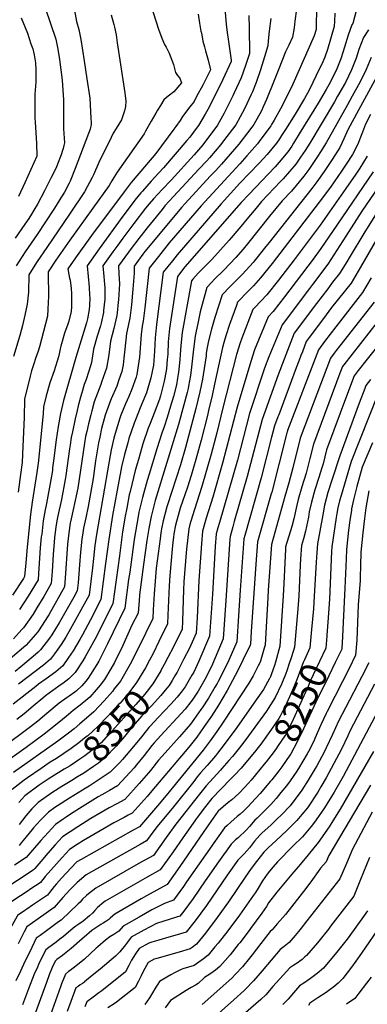
# Model space of a CAD drawing. Units: inches. Extents: x 2599202 to 2604447, y 1523355 to 1528984.
# Drawn here: x 2602529 to 2602906, y 1525247 to 1526313 of the extents above; entities that cross this region are included whole.
import ezdxf
from ezdxf.enums import TextEntityAlignment as Align

# ---------------------------------------------------------------- set-up
doc = ezdxf.new("R2010")
doc.units = ezdxf.units.IN
doc.header["$MEASUREMENT"] = 0
doc.layers.add('tile_2643_17_contour_10ft', color=220, linetype='Continuous')
doc.styles.add('Arial', font='arial.ttf')

msp = doc.modelspace()

# ---------------------------------------------------------------- linework, layer by layer
at = {"layer": 'tile_2643_17_contour_10ft'}
for points, elevation in [([(2602661.9, 1526358.3), (2602679.5, 1526302.7), (2602683.2, 1526293), (2602686.2, 1526286.4), (2602687.7, 1526283.2), (2602691, 1526277), (2602696, 1526264.6), (2602696.8, 1526260.3), (2602697.9, 1526255.8), (2602700.2, 1526252.8), (2602702.8, 1526249.8), (2602704.5, 1526244.8), (2602696.1, 1526235.1), (2602691.4, 1526231.2), (2602688.3, 1526228.9), (2602685.5, 1526226.3), (2602681.7, 1526220.3), (2602678.4, 1526215.1), (2602676.5, 1526211.7), (2602671.5, 1526203), (2602665.6, 1526192.2), (2602664, 1526189.5), (2602634.9, 1526147.9), (2602631.2, 1526142.2), (2602628.9, 1526138.4), (2602626.1, 1526133.5), (2602608.5, 1526108.8), (2602583.4, 1526074.2), (2602568.4, 1526052.7), (2602560.7, 1526040.9), (2602560.1, 1526040), (2602560.1, 1526038.9), (2602560.2, 1526013.1), (2602560, 1526006.8), (2602559.7, 1525999.4), (2602559.3, 1525991.8), (2602550.4, 1525958.9), (2602549.1, 1525954), (2602546.3, 1525946.1), (2602544.3, 1525940.2), (2602541.8, 1525932.8), (2602540.3, 1525927.1), (2602534.1, 1525902.1), (2602533.9, 1525882.4), (2602532.1, 1525842.3), (2602531.6, 1525833.6), (2602530.1, 1525820.5), (2602527.5, 1525801.2)], 8480), ([(2602898.8, 1526342.2), (2602890.2, 1526309.1), (2602889.2, 1526307.7), (2602885.1, 1526296.2), (2602881.3, 1526283.5), (2602877.4, 1526270.8), (2602875.9, 1526267), (2602872.2, 1526258.1), (2602864.2, 1526242.6), (2602861.2, 1526237.3), (2602852.6, 1526222.7), (2602832.2, 1526189.3), (2602826.1, 1526179.5), (2602824, 1526176.2), (2602819.7, 1526170.1), (2602810.3, 1526158.6), (2602806.2, 1526153.8), (2602777.4, 1526123.9), (2602769.3, 1526115.1), (2602708.1, 1526045.3), (2602700, 1526034.8), (2602691.5, 1525978.6), (2602690.2, 1525964.2), (2602689.5, 1525950.8), (2602689.1, 1525944.9), (2602688.2, 1525935.4), (2602687.8, 1525932.9), (2602685.7, 1525921.4), (2602681.6, 1525905.6), (2602680.6, 1525901.9), (2602675, 1525887), (2602670.7, 1525875.8), (2602668.5, 1525870.5), (2602662.6, 1525853.8), (2602661.5, 1525849.6), (2602657.8, 1525836.6), (2602654.4, 1525824.8), (2602648.7, 1525801.9), (2602647.9, 1525798.4), (2602645.1, 1525784.1), (2602643.5, 1525775.4), (2602640.7, 1525758.3), (2602637.2, 1525732.2), (2602630, 1525680.3), (2602610.7, 1525641.8), (2602609.2, 1525639), (2602600.1, 1525622.8), (2602597.4, 1525618.5), (2602589.1, 1525606), (2602586, 1525602.7), (2602582.2, 1525599), (2602575.7, 1525593.9), (2602574.1, 1525592.8), (2602564.9, 1525586.4), (2602557, 1525580.7), (2602554.1, 1525578.3), (2602543.5, 1525569.5), (2602533.8, 1525561.3), (2602526, 1525554.9)], 8400), ([(2602556.7, 1526326.1), (2602562.6, 1526309.1), (2602568.1, 1526292), (2602570.4, 1526281.1), (2602572.2, 1526270), (2602573.8, 1526258.9), (2602575.1, 1526247.6), (2602575.9, 1526236.9), (2602576.5, 1526226.3), (2602576.7, 1526215.8), (2602576.6, 1526205.4), (2602576.7, 1526195), (2602577.2, 1526184.6), (2602577.5, 1526179.7), (2602576.9, 1526176.8), (2602576.2, 1526173.4), (2602575.6, 1526171.3), (2602573.9, 1526166.6), (2602570.1, 1526156.5), (2602568.5, 1526152.5), (2602563.3, 1526142.1), (2602556, 1526127.7), (2602548.4, 1526113.3), (2602544.5, 1526106.7), (2602542, 1526102.6), (2602538.8, 1526097.8), (2602534.7, 1526091.7), (2602524, 1526076.6)], 8510), ([(2602829.3, 1526324.4), (2602827.5, 1526311.5), (2602826.5, 1526304.2), (2602825, 1526294.2), (2602820.9, 1526285.4), (2602817.2, 1526278.3), (2602810, 1526259.9), (2602805.1, 1526247.1), (2602796.8, 1526226.6), (2602793.2, 1526218.6), (2602791.1, 1526214.5), (2602782.9, 1526199.7), (2602780.7, 1526196.7), (2602766.8, 1526178.2), (2602748, 1526156.7), (2602741.6, 1526149.6), (2602735.7, 1526143.5), (2602708.4, 1526113.9), (2602704.5, 1526109.6), (2602683.1, 1526084), (2602664.8, 1526062), (2602662.7, 1526059.2), (2602653, 1526046), (2602653.3, 1526038.6), (2602651.9, 1526021.2), (2602650.2, 1526004.1), (2602648.5, 1525989.6), (2602647.8, 1525986.5), (2602644.9, 1525973.1), (2602643, 1525956.2), (2602642.1, 1525946.5), (2602641.1, 1525939.3), (2602639.9, 1525932.1), (2602636.7, 1525923), (2602634.3, 1525916.2), (2602628.4, 1525902.5), (2602627.6, 1525900.6), (2602621.8, 1525884.7), (2602620.6, 1525880.9), (2602617.9, 1525870.2), (2602615.8, 1525860.8), (2602614.5, 1525854.7), (2602611.4, 1525835.2), (2602608.6, 1525816.1), (2602604, 1525789.6), (2602603.2, 1525785.6), (2602600.7, 1525773.5), (2602598.3, 1525762.2), (2602597.4, 1525757.1), (2602596.3, 1525750.3), (2602595, 1525736.2), (2602594, 1525722.6), (2602592.5, 1525703), (2602591.5, 1525694.5), (2602587.6, 1525687.4), (2602571.8, 1525659.9), (2602563.9, 1525646.8), (2602561.5, 1525643.3), (2602551.5, 1525630.4), (2602549.2, 1525627.8), (2602543.8, 1525623.2), (2602530.3, 1525612.1), (2602524, 1525607.2)], 8430), ([(2602587.3, 1526328.8), (2602590.7, 1526311.2), (2602593.1, 1526302.5), (2602595.2, 1526291.6), (2602599, 1526268.6), (2602602, 1526249), (2602605, 1526228), (2602606.2, 1526206.1), (2602606.4, 1526201.7), (2602606.4, 1526199.5), (2602605.4, 1526194.6), (2602603.6, 1526189.7), (2602589.1, 1526152), (2602583.6, 1526138.3), (2602582.2, 1526135.2), (2602577.5, 1526126.4), (2602573.8, 1526120), (2602568.7, 1526111.8), (2602566.2, 1526108), (2602547.9, 1526080.3), (2602535, 1526061.5), (2602525.4, 1526046.3)], 8500), ([(2602850.9, 1526324), (2602850.4, 1526306.9), (2602850.4, 1526302.3), (2602848.3, 1526295.6), (2602825.4, 1526243.2), (2602821, 1526234.2), (2602812, 1526216.5), (2602805, 1526204.4), (2602802, 1526199.4), (2602801.2, 1526198.2), (2602788.6, 1526181), (2602786.8, 1526178.6), (2602775.4, 1526165.7), (2602767.7, 1526157.1), (2602725.9, 1526111.6), (2602691.3, 1526071.2), (2602679.4, 1526056.6), (2602669.3, 1526044.1), (2602664.8, 1526001), (2602663, 1525986.5), (2602661.9, 1525981.2), (2602660.9, 1525972.1), (2602658.8, 1525947.7), (2602658.3, 1525942.9), (2602656.1, 1525928.6), (2602655.3, 1525926), (2602650.5, 1525912.7), (2602647.3, 1525904.8), (2602643.9, 1525897), (2602638.8, 1525884.6), (2602637.5, 1525881.3), (2602632.4, 1525864.9), (2602631, 1525859.7), (2602628.3, 1525847.3), (2602626, 1525834.8), (2602612.4, 1525755.4), (2602610.4, 1525743.5), (2602608.9, 1525729.5), (2602608, 1525719.4), (2602604.3, 1525689.8), (2602602.5, 1525686.3), (2602584.2, 1525653.1), (2602578.9, 1525644.4), (2602574.1, 1525636.4), (2602566.8, 1525626.1), (2602562.5, 1525620.5), (2602554.8, 1525614), (2602527.8, 1525593.2)], 8420), ([(2602751.8, 1526321.4), (2602753, 1526307.8), (2602754.4, 1526296.7), (2602754.7, 1526294.6), (2602758.4, 1526269.3), (2602758.4, 1526268.3), (2602758.3, 1526267.7), (2602749.3, 1526248.2), (2602740, 1526229.1), (2602733, 1526215.8), (2602730.3, 1526210.9), (2602722.9, 1526198.3), (2602719.4, 1526193.7), (2602713.5, 1526186), (2602710.4, 1526182.3), (2602685, 1526152.6), (2602680, 1526147.1), (2602671.6, 1526138), (2602662.2, 1526127.4), (2602660.5, 1526125.5), (2602654, 1526117.5), (2602645.5, 1526106.3), (2602640.9, 1526100.1), (2602615.2, 1526065), (2602602.3, 1526046.6), (2602603.3, 1526035), (2602604.4, 1526023.3), (2602604.9, 1526014.7), (2602605, 1526011.7), (2602604.7, 1526003.5), (2602604.3, 1525999.1), (2602602.4, 1525989.1), (2602601.5, 1525984.9), (2602598.6, 1525975.3), (2602589.8, 1525947.1), (2602576.6, 1525900.6), (2602573.3, 1525886.4), (2602570.8, 1525872.3), (2602568.6, 1525858.1), (2602565.8, 1525835.2), (2602564.8, 1525827.5), (2602564.5, 1525824.7), (2602562.7, 1525814.5), (2602558.1, 1525789.1), (2602556.8, 1525782.3), (2602554.6, 1525770.4), (2602552.9, 1525755.9), (2602552.5, 1525752.8), (2602551.4, 1525741), (2602549.4, 1525713.2), (2602548.9, 1525706.2), (2602538.3, 1525688.7), (2602528.8, 1525674.2)], 8460), ([(2602801.5, 1526314.3), (2602799.7, 1526300.8), (2602798.3, 1526290.1), (2602798.2, 1526284.6), (2602794.5, 1526272.8), (2602790, 1526258.8), (2602785.4, 1526245), (2602781.5, 1526235.1), (2602780.2, 1526232.1), (2602772.8, 1526216.7), (2602763.3, 1526199.2), (2602750.2, 1526181.7), (2602747.3, 1526177.8), (2602734.7, 1526163.3), (2602731.9, 1526160.2), (2602723.3, 1526151.1), (2602696, 1526121.5), (2602686.6, 1526111.3), (2602683.6, 1526107.6), (2602667.1, 1526087.6), (2602658.3, 1526076.2), (2602650.1, 1526065.3), (2602647, 1526061.2), (2602636.2, 1526046.3), (2602636.7, 1526037.7), (2602637.4, 1526027.1), (2602636.2, 1526009.8), (2602636, 1526007.2), (2602634.7, 1525995.6), (2602634.3, 1525992.7), (2602631.1, 1525978.6), (2602627.4, 1525964.9), (2602625.6, 1525950.1), (2602623.3, 1525935.7), (2602617.9, 1525920.5), (2602616.9, 1525917.9), (2602611.6, 1525904), (2602609.9, 1525899.3), (2602607.2, 1525889.5), (2602606.1, 1525885.1), (2602603.7, 1525875.3), (2602601.8, 1525867), (2602600.5, 1525861.5), (2602599.3, 1525854.5), (2602597.8, 1525844.7), (2602595.1, 1525825), (2602592, 1525805.6), (2602590.4, 1525797.5), (2602589.3, 1525792.3), (2602586.6, 1525780.8), (2602584.7, 1525772.3), (2602583.8, 1525767.8), (2602582.2, 1525757.1), (2602581, 1525745), (2602578.4, 1525708.2), (2602577.7, 1525698.7), (2602560.5, 1525668.4), (2602559.2, 1525666.2), (2602550, 1525652.1), (2602548.7, 1525650), (2602535.9, 1525635.4), (2602535.7, 1525635.2), (2602518.7, 1525620.8)], 8440), ([(2602722.6, 1526318.9), (2602724.1, 1526309.5), (2602725.4, 1526300.7), (2602725.8, 1526299.7), (2602726.1, 1526298.8), (2602727.8, 1526289.8), (2602729.3, 1526283.6), (2602730.4, 1526279.5), (2602733.3, 1526269.2), (2602736, 1526258.9), (2602727.5, 1526242.2), (2602720.9, 1526229.9), (2602718.1, 1526224.6), (2602713.5, 1526218.8), (2602705.7, 1526208.3), (2602703, 1526203.9), (2602698.4, 1526197.4), (2602696.3, 1526194.5), (2602676.6, 1526168.3), (2602666.7, 1526156.2), (2602658.3, 1526146.5), (2602650.1, 1526136.7), (2602642.2, 1526126.6), (2602606.8, 1526079.4), (2602589.5, 1526055.3), (2602581.2, 1526043.3), (2602582.3, 1526037.1), (2602583.2, 1526033.2), (2602583.6, 1526030.9), (2602584.6, 1526024.7), (2602585, 1526022.2), (2602585.2, 1526015.9), (2602585.4, 1526002.3), (2602585, 1525997), (2602582.3, 1525986.5), (2602581.2, 1525983.1), (2602577.8, 1525973.4), (2602573.7, 1525959.5), (2602573, 1525956.7), (2602571.8, 1525951.1), (2602571, 1525947.9), (2602566.3, 1525932.7), (2602561.7, 1525919.7), (2602557.7, 1525905.7), (2602555, 1525893.6), (2602554.4, 1525886.1), (2602549.5, 1525835.8), (2602549.4, 1525835.1), (2602547.7, 1525822.7), (2602542.5, 1525790.4), (2602540.7, 1525777.2), (2602537, 1525741.6), (2602535.6, 1525724.8), (2602534.4, 1525710), (2602533.2, 1525707.9), (2602521.4, 1525689.7)], 8470), ([(2602870.7, 1526320.1), (2602870.3, 1526311.6), (2602870.1, 1526305.7), (2602862.7, 1526280.7), (2602860, 1526272.6), (2602857.7, 1526267.3), (2602850.6, 1526252.5), (2602846.9, 1526244.9), (2602843, 1526236.9), (2602837.7, 1526227.7), (2602827.7, 1526210.9), (2602817.4, 1526194.2), (2602813.1, 1526187.5), (2602810.7, 1526183.9), (2602807.4, 1526179.4), (2602797.4, 1526167.2), (2602788.7, 1526157.7), (2602767.8, 1526136), (2602747.5, 1526113.6), (2602699.7, 1526058.3), (2602694.6, 1526052), (2602684.7, 1526039.5), (2602677.5, 1525982.8), (2602676.1, 1525968.4), (2602675.3, 1525954), (2602674.5, 1525943.9), (2602674, 1525938.8), (2602671.4, 1525925.2), (2602666.4, 1525909), (2602665.4, 1525906.3), (2602659.8, 1525892.5), (2602655.3, 1525881.6), (2602653.1, 1525876.2), (2602647.4, 1525859.4), (2602646.2, 1525854.9), (2602642.8, 1525842.1), (2602639.5, 1525828.9), (2602638.6, 1525824.6), (2602634.6, 1525803.4), (2602629.7, 1525775.9), (2602625.8, 1525749.9), (2602622.2, 1525723.9), (2602617.2, 1525685), (2602605.8, 1525663), (2602597, 1525646.8), (2602594.1, 1525641.7), (2602586.9, 1525629.5), (2602582.1, 1525622.3), (2602575.7, 1525613.3), (2602570.8, 1525608.8), (2602568.3, 1525606.6), (2602557.7, 1525599.1), (2602549.6, 1525593.2), (2602546.6, 1525590.8), (2602522.1, 1525571.5)], 8410), ([(2602777.4, 1526317.6), (2602777.7, 1526304.1), (2602778.3, 1526276.5), (2602774, 1526263.5), (2602769.1, 1526250.2), (2602761.6, 1526233.7), (2602760.1, 1526230.7), (2602753.1, 1526216.3), (2602750.7, 1526211.9), (2602743.4, 1526198.8), (2602727.6, 1526177.4), (2602718.2, 1526166.8), (2602693.2, 1526139.1), (2602683.4, 1526129.2), (2602674, 1526118.9), (2602669.4, 1526113.5), (2602665.5, 1526108.8), (2602652.7, 1526092.3), (2602640.9, 1526076.4), (2602635.3, 1526068.8), (2602630.1, 1526061.5), (2602619.3, 1526046.5), (2602620.2, 1526034.8), (2602621, 1526026.3), (2602621.2, 1526023.1), (2602621.5, 1526015.6), (2602621.2, 1526010.4), (2602620.1, 1525998.2), (2602619.8, 1525995.8), (2602617.4, 1525984.2), (2602616.8, 1525981.6), (2602613.2, 1525970.2), (2602609.1, 1525956.2), (2602608.8, 1525953.7), (2602606.8, 1525941.9), (2602606.3, 1525939.4), (2602601.1, 1525923.4), (2602599.1, 1525918), (2602596.4, 1525908.8), (2602595, 1525904.1), (2602592.5, 1525894.8), (2602591.3, 1525889.7), (2602589.2, 1525880.6), (2602586.2, 1525866.7), (2602585, 1525860.5), (2602583.6, 1525852.7), (2602583, 1525848.2), (2602579.2, 1525819.4), (2602578.5, 1525815), (2602574.4, 1525793.3), (2602570.4, 1525775.7), (2602569.7, 1525771.9), (2602568.3, 1525763.8), (2602566.9, 1525751.9), (2602566.5, 1525747.1), (2602565.4, 1525733.6), (2602564.2, 1525715.5), (2602563.3, 1525702.5), (2602555.1, 1525688.3), (2602547.8, 1525676), (2602543.6, 1525669), (2602533, 1525654.4), (2602531.3, 1525652.6), (2602522.3, 1525642.5)], 8450), ([(2602628.4, 1526318.5), (2602631.3, 1526307.8), (2602632, 1526304.9), (2602633.6, 1526296.7), (2602634.9, 1526288.1), (2602643, 1526233.9), (2602644.2, 1526225), (2602643.6, 1526218.9), (2602642.6, 1526214.3), (2602640.9, 1526208.8), (2602639.5, 1526204.6), (2602633.6, 1526195.3), (2602630.4, 1526190.1), (2602628.1, 1526185.5), (2602614.9, 1526158.5), (2602608.9, 1526145), (2602607.7, 1526142.1), (2602599.5, 1526126.6), (2602583.2, 1526102.4), (2602558.4, 1526066.5), (2602548, 1526051.1), (2602541.9, 1526041.3), (2602539, 1526036.7), (2602538.9, 1526030.4), (2602538.7, 1526024.2), (2602538.5, 1526017.9), (2602537.1, 1526004.8), (2602534.8, 1525993.2), (2602532.1, 1525982), (2602529.1, 1525971), (2602522.4, 1525948.1)], 8490), ([(2602530.7, 1526315.2), (2602537.5, 1526298.6), (2602541.3, 1526287.1), (2602543.2, 1526281.5), (2602544.8, 1526274.9), (2602545.6, 1526270.6), (2602546.2, 1526266.5), (2602546.7, 1526258.6), (2602546.7, 1526249.7), (2602546.4, 1526245.6), (2602545.6, 1526232.4), (2602545.4, 1526217.2), (2602545.4, 1526212.5), (2602545.5, 1526206.6), (2602545.7, 1526202.1), (2602547.3, 1526179.3), (2602547.8, 1526165.3), (2602534.6, 1526136.2), (2602527.9, 1526121.7)], 8520), ([(2602907.3, 1526302), (2602901.7, 1526293.7), (2602896.7, 1526280.7), (2602893.8, 1526271.4), (2602889, 1526258.7), (2602882.3, 1526245.1), (2602873.8, 1526230.2), (2602870.3, 1526224), (2602843.6, 1526179.5), (2602838.5, 1526171.3), (2602833.7, 1526164.1), (2602828.5, 1526156.7), (2602814.8, 1526140.8), (2602811.9, 1526137.8), (2602791.3, 1526116), (2602785.4, 1526108.9), (2602777.2, 1526099.2), (2602769, 1526088.9), (2602756.3, 1526074.1), (2602737.3, 1526053.5), (2602722.7, 1526038.4), (2602716.7, 1526031.9), (2602715.4, 1526030.2), (2602705.3, 1525974.4), (2602703.7, 1525960.2), (2602703.1, 1525950.5), (2602702.8, 1525944.7), (2602701.4, 1525931.4), (2602700.3, 1525924.7), (2602699, 1525917.4), (2602695.8, 1525904.8), (2602692.7, 1525894.3), (2602689.1, 1525882.2), (2602685.8, 1525871.9), (2602683.2, 1525865.2), (2602677.6, 1525848.4), (2602669.4, 1525820.8), (2602667.4, 1525814.1), (2602662.3, 1525795.5), (2602658.4, 1525779.5), (2602656.7, 1525770.6), (2602655.9, 1525766.6), (2602653.2, 1525750.2), (2602648.3, 1525714.6), (2602647.2, 1525706.6), (2602642.9, 1525675.6), (2602624.2, 1525637.1), (2602614.7, 1525618.2), (2602612.6, 1525614.7), (2602603.3, 1525599.7), (2602600.9, 1525596.6), (2602596.3, 1525591.5), (2602590.7, 1525586.2), (2602589, 1525584.8), (2602582.8, 1525580.4), (2602580.5, 1525578.8), (2602571.8, 1525572.8), (2602558.4, 1525561.6), (2602548.7, 1525553.4), (2602540.8, 1525547.1), (2602509.4, 1525523.8)], 8390), ([(2602910.2, 1526272), (2602904.9, 1526259.3), (2602898.1, 1526245.8), (2602889.6, 1526230.2), (2602884.4, 1526221), (2602861.3, 1526179.7), (2602855.2, 1526170.1), (2602852, 1526165), (2602847.5, 1526158.3), (2602842.4, 1526150.8), (2602837.2, 1526143.6), (2602823.6, 1526127.5), (2602813.7, 1526116.9), (2602799.9, 1526100.1), (2602776.1, 1526070.2), (2602771.5, 1526064.7), (2602763.4, 1526055.4), (2602750.3, 1526041.7), (2602740.4, 1526031.9), (2602737, 1526028.4), (2602731.9, 1526022.9), (2602724.8, 1525996.7), (2602722.1, 1525984.1), (2602720.3, 1525975.7), (2602719.2, 1525970.3), (2602717.5, 1525956.3), (2602715.4, 1525936.7), (2602714.3, 1525927.6), (2602712.2, 1525916.1), (2602711.8, 1525913.6), (2602710.7, 1525909.4), (2602707.2, 1525895.9), (2602701.1, 1525874.5), (2602676.1, 1525792.1), (2602671.5, 1525774.8), (2602669.1, 1525762), (2602666.9, 1525749.1), (2602663.2, 1525723), (2602659, 1525690), (2602658.5, 1525683.6), (2602658.2, 1525679.6), (2602657.4, 1525670.2), (2602650.6, 1525657.2), (2602649.2, 1525654), (2602644.8, 1525644.3), (2602640.8, 1525635.3), (2602631.7, 1525616.7), (2602627.7, 1525609.8), (2602620.9, 1525598.2), (2602616.3, 1525592.3), (2602612.1, 1525587.1), (2602605.2, 1525579.4), (2602603, 1525577.4), (2602594.7, 1525570.5), (2602586.9, 1525564.8), (2602579.3, 1525558.3), (2602571.6, 1525551.8), (2602555.6, 1525539.2), (2602536.2, 1525524.8), (2602508.1, 1525504.9)], 8380), ([(2602925.1, 1526267.3), (2602896.3, 1526215), (2602884.8, 1526193.8), (2602880.7, 1526184.1), (2602876.3, 1526174.6), (2602867.9, 1526161.5), (2602859.1, 1526148.6), (2602851.2, 1526137.5), (2602846, 1526130.3), (2602799.5, 1526071.8), (2602796, 1526067.4), (2602783.2, 1526051.5), (2602782.1, 1526050.2), (2602774.7, 1526041.8), (2602770.4, 1526037.1), (2602766.1, 1526032.8), (2602757.3, 1526023.9), (2602748.6, 1526014.9), (2602740.6, 1525990.4), (2602737, 1525978), (2602733.9, 1525965.3), (2602732.4, 1525958.1), (2602731.4, 1525951.9), (2602731.1, 1525949.1), (2602728, 1525928.5), (2602727.2, 1525923.8), (2602724.5, 1525909.9), (2602720.2, 1525892.1), (2602708.8, 1525849.7), (2602703.4, 1525830.9), (2602689.3, 1525787.4), (2602688.7, 1525785.5), (2602684.5, 1525770.2), (2602682.9, 1525761.4), (2602682.2, 1525757.4), (2602681.2, 1525750.7), (2602677.1, 1525718.8), (2602675.8, 1525704.8), (2602674.9, 1525691.3), (2602673.9, 1525673.8), (2602673.3, 1525664.3), (2602657.7, 1525632.6), (2602649, 1525615.1), (2602638.2, 1525596.7), (2602631.6, 1525588.1), (2602629.6, 1525585.5), (2602620.6, 1525575.3), (2602609.3, 1525563.5), (2602598.8, 1525554.2), (2602594.4, 1525550.3), (2602588.2, 1525545.1), (2602582, 1525540.2), (2602570.3, 1525531.4), (2602522.3, 1525497.8)], 8370), ([(2602909.4, 1526210.3), (2602904, 1526200.1), (2602900.6, 1526191.1), (2602898.6, 1526185.7), (2602896.6, 1526180.2), (2602891.4, 1526169.6), (2602889.9, 1526167.2), (2602883, 1526156.5), (2602877.9, 1526148.9), (2602865.9, 1526131.8), (2602853.8, 1526115.4), (2602802.7, 1526048.9), (2602790.1, 1526033.3), (2602782.6, 1526024.9), (2602773.9, 1526016), (2602767.6, 1526009.5), (2602765.2, 1526007), (2602764, 1526003.5), (2602756.6, 1525982.8), (2602752.5, 1525970.6), (2602750.7, 1525964.5), (2602748.9, 1525957.9), (2602740.3, 1525918.2), (2602737.8, 1525905.9), (2602733.9, 1525889.6), (2602732.7, 1525884.2), (2602725.9, 1525857.5), (2602720.1, 1525836.5), (2602715.1, 1525819.2), (2602711, 1525806.7), (2602703.2, 1525783.9), (2602702, 1525779.9), (2602697.9, 1525765.5), (2602696.3, 1525756.1), (2602695.7, 1525752.6), (2602695, 1525747.1), (2602694.3, 1525739.7), (2602691.8, 1525710.9), (2602691, 1525699.7), (2602689.7, 1525668), (2602689.2, 1525658.5), (2602679.9, 1525639.5), (2602673.7, 1525626.7), (2602669.7, 1525619.3)], 8360), ([(2602906, 1526165.1), (2602897.7, 1526152.1), (2602893.4, 1526145.7), (2602882.6, 1526130.1), (2602854.7, 1526090.6), (2602826.5, 1526052.8), (2602809.5, 1526031), (2602797, 1526015.2), (2602790.4, 1526008.1), (2602784, 1526001.2), (2602781.9, 1525999), (2602770.1, 1525968.2), (2602768.2, 1525962.9), (2602764.2, 1525950.5), (2602749.3, 1525892.8), (2602742.9, 1525865.6), (2602736.7, 1525842.3), (2602726.7, 1525807.5), (2602718.6, 1525782.5), (2602714.7, 1525769.9), (2602713.6, 1525766.4), (2602712.3, 1525761.7), (2602710, 1525739.7), (2602709.6, 1525735.6), (2602707.2, 1525704.2), (2602706.6, 1525695.5), (2602705.5, 1525661.9), (2602705.1, 1525652.6), (2602698, 1525638.3), (2602695.7, 1525633.8), (2602689.8, 1525622.1), (2602685.7, 1525614.6), (2602682.1, 1525608.1)], 8350), ([(2602926.7, 1526144.7), (2602900.2, 1526105.8), (2602882.8, 1526078.7), (2602863.3, 1526048.3), (2602846.4, 1526026.2), (2602843.2, 1526022), (2602813.7, 1525982.6), (2602799.1, 1525947.8), (2602794.6, 1525935.6), (2602778.3, 1525886.6), (2602765.2, 1525836.1), (2602745.7, 1525768.6), (2602744, 1525762.6), (2602742.1, 1525756.1), (2602741.1, 1525742.4), (2602738.1, 1525690.9), (2602735, 1525645.4), (2602723.3, 1525618.1), (2602717.7, 1525606.4), (2602715.8, 1525602.9), (2602708.3, 1525590.5), (2602704, 1525584.7), (2602699.7, 1525579.3), (2602693, 1525571.8), (2602679.2, 1525557.3), (2602670.4, 1525547.8), (2602669.1, 1525546.3), (2602662.4, 1525538.2), (2602659.5, 1525534.6), (2602648.6, 1525521), (2602640.7, 1525511.7), (2602637.5, 1525508.4), (2602627.2, 1525497.9), (2602607.7, 1525485.1)], 8330), ([(2602912.2, 1526148.2), (2602873, 1526090.6), (2602855.7, 1526065.2), (2602847.3, 1526053.8), (2602816.3, 1526013), (2602804, 1525996.9), (2602798.6, 1525991.1), (2602783.8, 1525955.3), (2602779.5, 1525943), (2602764.8, 1525893.4), (2602749.1, 1525832.6), (2602738.4, 1525795.7), (2602731.4, 1525773.3), (2602729, 1525765.4), (2602728, 1525761.7), (2602727.2, 1525758.9), (2602726.1, 1525745.2), (2602723.2, 1525705.6), (2602721.4, 1525665.3), (2602720.3, 1525648.4), (2602713.1, 1525632.4), (2602707.2, 1525620.6), (2602700.8, 1525608.4), (2602699.7, 1525606.3), (2602697.3, 1525602.3), (2602694.2, 1525597.2)], 8340), ([(2602914.9, 1526101.8), (2602903.3, 1526083.4), (2602886.3, 1526055.1), (2602883.7, 1526050.7), (2602875.8, 1526038), (2602868.4, 1526028.6), (2602863, 1526021.7), (2602850.8, 1526005.6), (2602826.8, 1525973.6), (2602815.8, 1525945.3), (2602809.3, 1525928.5), (2602791.9, 1525879.9), (2602775.7, 1525818.2), (2602761.6, 1525769.5), (2602760, 1525763.9), (2602757.1, 1525753.4), (2602756.9, 1525750.4), (2602756.2, 1525739.6), (2602752.7, 1525683.9), (2602749.7, 1525642.4), (2602738.1, 1525615.1), (2602731.4, 1525600.8), (2602722.6, 1525585.9), (2602716.1, 1525575.9), (2602714.7, 1525574.1), (2602708.3, 1525566.3), (2602704.3, 1525561.5), (2602682.1, 1525537.7), (2602674.9, 1525529.7), (2602672.5, 1525526.7), (2602664.1, 1525516), (2602655.8, 1525505.8), (2602653.1, 1525502.7), (2602635.1, 1525483.1), (2602626.6, 1525478.3), (2602621.3, 1525475.3), (2602618.1, 1525473.5), (2602614.1, 1525471.3), (2602596.9, 1525460.6), (2602584.3, 1525452.6), (2602579.4, 1525449.3), (2602576.1, 1525447), (2602567.9, 1525441.3), (2602559.8, 1525432.8), (2602555.8, 1525428.4), (2602551.9, 1525424), (2602536.2, 1525405.4), (2602523.4, 1525397.4)], 8320), ([(2602916.1, 1526074.9), (2602898.6, 1526045), (2602893.4, 1526036.3), (2602888.3, 1526027.8), (2602867.3, 1526001.2), (2602858.5, 1525989.5), (2602842.9, 1525968.7), (2602839.8, 1525964.5), (2602835.6, 1525953.4), (2602833.9, 1525949.2), (2602832, 1525944.2), (2602829, 1525936.1), (2602809.9, 1525885.2), (2602809, 1525882.8), (2602805.4, 1525873.1), (2602803.1, 1525864.7), (2602802.1, 1525860.9), (2602790.9, 1525816.8), (2602773.1, 1525754.3), (2602772, 1525750.6), (2602768.2, 1525695), (2602766.4, 1525667.2), (2602764.4, 1525639.3), (2602755.7, 1525619.3), (2602751.5, 1525610.4), (2602744.4, 1525596.3), (2602743.1, 1525593.9), (2602740.7, 1525589.9), (2602733.7, 1525578.1), (2602727, 1525567.8), (2602725.6, 1525565.8), (2602718, 1525555.1), (2602714.3, 1525550), (2602702.5, 1525536.4), (2602686.7, 1525519), (2602679.6, 1525510.9), (2602671, 1525499.9), (2602668.8, 1525497.2), (2602658.7, 1525485.7), (2602643, 1525468.4), (2602634.5, 1525463.7), (2602626.1, 1525459.2), (2602617.4, 1525454.3), (2602606.1, 1525447.7), (2602592.1, 1525438.9), (2602583.8, 1525433.4), (2602575.5, 1525427.8), (2602567.5, 1525419.2), (2602559.7, 1525410.2), (2602551.9, 1525401.2), (2602545.4, 1525393.6), (2602544.1, 1525392.1), (2602542.8, 1525391.3), (2602533.8, 1525385.4)], 8310), ([(2602910.2, 1526033.4), (2602900.8, 1526017.5), (2602871.7, 1525980.5), (2602865.6, 1525972.5), (2602859.5, 1525964.4), (2602852.9, 1525955.5), (2602819.5, 1525868.1), (2602818.9, 1525866.3), (2602818.7, 1525865.6), (2602810.5, 1525832.7), (2602802.3, 1525801.3), (2602801.8, 1525799.6), (2602787, 1525747.6), (2602785.2, 1525723.4), (2602782.9, 1525692), (2602780.2, 1525650.2), (2602779.2, 1525636.5), (2602778.8, 1525635.4), (2602771, 1525619.2), (2602769.1, 1525615.3), (2602762.8, 1525602.6), (2602754.1, 1525586.3), (2602744.7, 1525570.5), (2602737.1, 1525558.8), (2602729.2, 1525547.3), (2602721, 1525536), (2602712.5, 1525525), (2602676.4, 1525482.4), (2602674.3, 1525479.9), (2602667.1, 1525471.8), (2602650.9, 1525453.6), (2602646.8, 1525451.4), (2602642.4, 1525449), (2602631.2, 1525443), (2602616.2, 1525434.5), (2602598.1, 1525424), (2602591.5, 1525419.8), (2602583.1, 1525414.3), (2602575.1, 1525405.7), (2602556.7, 1525384.9), (2602554.2, 1525381.8), (2602551.6, 1525378.5), (2602549.1, 1525376.8)], 8300), ([(2602913.3, 1526007.2), (2602876.1, 1525959.9), (2602872.2, 1525954.8), (2602870, 1525951.9), (2602866, 1525946.5), (2602847.2, 1525897.1), (2602833.2, 1525859.9), (2602825.1, 1525827.6), (2602820.9, 1525811.5), (2602816.5, 1525796.5), (2602802.1, 1525744.5), (2602798.6, 1525695.2), (2602798.1, 1525686.9), (2602795.9, 1525648.9), (2602795.2, 1525635.5), (2602794.2, 1525632.3), (2602789.7, 1525617.3), (2602787.5, 1525613), (2602782.2, 1525602.2), (2602777.4, 1525594.4), (2602749.8, 1525552.2), (2602742.9, 1525541.9), (2602735.7, 1525531.8), (2602732.5, 1525527.5), (2602728.1, 1525521.7), (2602691, 1525476.7), (2602680.5, 1525464), (2602658.9, 1525438.8), (2602652, 1525435.2), (2602595.6, 1525403.5), (2602590.9, 1525400.9), (2602590.2, 1525400.2), (2602574.5, 1525383.1), (2602569, 1525377.1), (2602566.4, 1525374), (2602564, 1525370.8), (2602561.4, 1525367.7), (2602559.1, 1525364.9), (2602542.9, 1525353.8), (2602536.7, 1525349.5)], 8290), ([(2602916.7, 1525985.5), (2602880.5, 1525939.4), (2602879, 1525937.4), (2602876.3, 1525930.3), (2602847.6, 1525853.4), (2602843.6, 1525837.8), (2602839.5, 1525821.8), (2602834.8, 1525806.9), (2602830.9, 1525793.4), (2602829.6, 1525787.2), (2602826.3, 1525772.5), (2602824, 1525764.2), (2602817.4, 1525742.1), (2602817.2, 1525739.4), (2602815.5, 1525702.3), (2602814.6, 1525689), (2602811.1, 1525634.5), (2602806.5, 1525617.2), (2602805.4, 1525613.5), (2602803.7, 1525608.6), (2602800.5, 1525600.5), (2602800.3, 1525599.9), (2602800.1, 1525599.6), (2602793.3, 1525587.7), (2602790.9, 1525584.1), (2602785.4, 1525576.2), (2602764.4, 1525546.4), (2602750.8, 1525527.8), (2602743.7, 1525518.4), (2602741.3, 1525515.6), (2602732.2, 1525505.1), (2602725, 1525497.1), (2602721.6, 1525492.9), (2602717.7, 1525488), (2602696, 1525460.5), (2602678.1, 1525439.2), (2602674.4, 1525434.4), (2602666.6, 1525423.6), (2602659.8, 1525419.8), (2602601.2, 1525386.7), (2602591.5, 1525378.3), (2602587.9, 1525374.9), (2602583.5, 1525370.6), (2602576, 1525362.4), (2602571, 1525356.9), (2602568.5, 1525353.8), (2602566.6, 1525351.4), (2602549, 1525339), (2602536.8, 1525330.3), (2602534, 1525324.9), (2602527.4, 1525312.1)], 8280), ([(2602914.5, 1525956.2), (2602905.8, 1525945.2), (2602896.2, 1525933), (2602891.8, 1525927.2), (2602884.6, 1525908.1), (2602861.9, 1525847), (2602858.2, 1525832), (2602856.8, 1525827.7), (2602853.3, 1525817.2), (2602849.1, 1525803.9), (2602845.3, 1525790.4), (2602843.1, 1525779.9), (2602842.1, 1525774.1), (2602838.9, 1525759.1), (2602836.7, 1525750.8), (2602834.6, 1525743.7), (2602833.6, 1525729.1), (2602833.2, 1525722.2), (2602831.6, 1525688.9), (2602830.5, 1525674.9), (2602827, 1525633.5), (2602823.8, 1525623), (2602821, 1525614.5), (2602819.1, 1525609), (2602817.2, 1525603.7), (2602812.9, 1525593.2), (2602805.9, 1525578.8), (2602798.4, 1525567.1), (2602796.5, 1525564.2), (2602777.3, 1525537.4), (2602772.2, 1525530.6), (2602766.9, 1525523.9), (2602759.8, 1525515), (2602755.9, 1525510.6), (2602748.3, 1525501.8), (2602746.8, 1525500.2), (2602731.3, 1525483.2), (2602723.9, 1525474.1), (2602698.3, 1525441.7), (2602687.9, 1525427.2), (2602674.1, 1525407.8), (2602660, 1525400), (2602611.5, 1525372.5), (2602603.7, 1525366.1), (2602601.6, 1525364.4), (2602597.1, 1525360.4), (2602594.5, 1525357.3), (2602592.5, 1525355.2), (2602574.1, 1525337.8), (2602571.3, 1525335.8), (2602558, 1525326), (2602551.3, 1525321.1), (2602547, 1525318), (2602539.9, 1525303.5), (2602534.7, 1525292.9), (2602529.8, 1525282.4), (2602524.9, 1525271.9)], 8270), ([(2602909.5, 1525923.4), (2602904.4, 1525916.8), (2602903.2, 1525913.6), (2602897.2, 1525897.8), (2602876.1, 1525840.6), (2602867.5, 1525814.2), (2602863.3, 1525800.8), (2602859.6, 1525787.3), (2602857.6, 1525776.8), (2602851.8, 1525745.2), (2602851.1, 1525735.5), (2602850.5, 1525725.3), (2602848.5, 1525688.7), (2602847.5, 1525674.8), (2602845.5, 1525652.7)], 8260), ([(2602917.1, 1525906.3), (2602888.3, 1525834.5), (2602877.5, 1525797.8), (2602875.9, 1525791.9), (2602874.1, 1525784.2), (2602872.9, 1525778.2), (2602872.1, 1525773.7), (2602870.6, 1525764.2), (2602867.6, 1525742.2), (2602867.3, 1525737.1), (2602864.9, 1525685.4), (2602863.3, 1525660.4), (2602862.2, 1525646.4), (2602862.1, 1525645.2)], 8250), ([(2602911.7, 1525854.7), (2602900.4, 1525828.5), (2602894.7, 1525807.4), (2602891.1, 1525792.9), (2602889, 1525783.3), (2602888.7, 1525781.7), (2602887, 1525770.7), (2602885.6, 1525760.3), (2602883.3, 1525739.2), (2602882.9, 1525729.2), (2602881.7, 1525697.3), (2602878.6, 1525637.7)], 8240), ([(2602907.7, 1525802.7), (2602904.5, 1525784.2), (2602902.8, 1525772.6), (2602901, 1525757.3), (2602899, 1525736.2), (2602898.6, 1525721.4), (2602898.2, 1525709.2), (2602898.1, 1525705.5), (2602896.1, 1525679.2), (2602894.6, 1525641), (2602893.3, 1525624.7), (2602886.2, 1525610.4), (2602878.9, 1525596.1), (2602862.3, 1525563.6), (2602861.4, 1525561.5), (2602855.6, 1525549.1), (2602849.2, 1525534.4), (2602848.2, 1525532.4), (2602842.2, 1525520.2), (2602840.8, 1525517.7), (2602831.4, 1525502.1), (2602829, 1525498.1), (2602822.2, 1525488.6), (2602818.2, 1525483.1), (2602812.2, 1525475.8), (2602807, 1525469.4), (2602801.4, 1525463.1), (2602795.5, 1525457.2), (2602786.5, 1525448.2), (2602784, 1525445.9), (2602778.2, 1525439.3), (2602774.9, 1525435.4), (2602765.8, 1525427), (2602763.2, 1525424.7), (2602758.4, 1525420.1), (2602744.6, 1525400.8), (2602730.1, 1525380.2), (2602717, 1525361.3), (2602706.9, 1525347.5), (2602702.7, 1525342), (2602699.2, 1525340.9), (2602677.4, 1525334), (2602663.8, 1525326.9), (2602650, 1525319.2), (2602645.8, 1525313.7), (2602643.9, 1525311), (2602637.8, 1525303.3), (2602632.9, 1525298.8), (2602616.2, 1525284.7), (2602607.8, 1525277.7), (2602599.5, 1525270.8), (2602599.2, 1525270.6), (2602597.1, 1525269.1), (2602594.8, 1525267.5), (2602592.5, 1525265.9), (2602590.1, 1525264.3), (2602580.7, 1525238.8)], 8230), ([(2602845.5, 1525652.7), (2602843.8, 1525632.8), (2602837.7, 1525619.7), (2602836.6, 1525616.8), (2602833.3, 1525607.9), (2602829.3, 1525597.3), (2602824.9, 1525586.9), (2602818.4, 1525572.4), (2602811.6, 1525558.5), (2602810, 1525556.2), (2602802, 1525544.4), (2602790.5, 1525528.2), (2602786.2, 1525522.8)], 8260), ([(2602862.1, 1525645.2), (2602861.1, 1525632.3), (2602854.2, 1525617.8), (2602843.9, 1525596.4), (2602841.7, 1525590.8), (2602837.1, 1525580.5), (2602824.1, 1525551.8), (2602817.2, 1525538.3), (2602808.7, 1525525.8), (2602807.5, 1525524), (2602803.8, 1525518.8), (2602796.4, 1525509.3), (2602794.2, 1525506.6)], 8250), ([(2602878.6, 1525637.7), (2602878.4, 1525632.9), (2602878.3, 1525631.1), (2602871.2, 1525616.7), (2602864.2, 1525602.3), (2602850, 1525573.7), (2602836.7, 1525544.8), (2602830, 1525530.7), (2602822.9, 1525518), (2602821.9, 1525516.5), (2602813.2, 1525503.9), (2602809.9, 1525499.5)], 8240), ([(2602669.7, 1525619.3), (2602665.3, 1525611.1), (2602655.7, 1525595.1), (2602648.5, 1525585.4), (2602647.1, 1525583.6), (2602637.9, 1525572.9), (2602636, 1525570.8), (2602624.7, 1525558.8), (2602613.4, 1525547), (2602608.8, 1525542.6), (2602603, 1525537.5), (2602601.3, 1525536.1), (2602593.2, 1525529.8), (2602585, 1525523.6), (2602576.9, 1525518.2)], 8360), ([(2602682.1, 1525608.1), (2602682, 1525607.8), (2602673.4, 1525593.6), (2602664.6, 1525582.4), (2602655, 1525571.4), (2602628.9, 1525542.4), (2602625.1, 1525538.3), (2602617.7, 1525530.3), (2602615.6, 1525528.5), (2602607.8, 1525522), (2602599.8, 1525515.8), (2602594.2, 1525512.1), (2602583.7, 1525505), (2602577.1, 1525501.1), (2602574.2, 1525499.3)], 8350), ([(2602907.5, 1525616.5), (2602899.9, 1525601.6), (2602882.2, 1525567.5), (2602874.8, 1525553.4), (2602868.1, 1525538.9), (2602861.5, 1525524.4), (2602859.5, 1525520.3), (2602851.1, 1525504.9), (2602849.6, 1525502.1), (2602841.7, 1525489.3), (2602835, 1525478.6), (2602832, 1525474.5), (2602824.1, 1525464), (2602822.2, 1525461.7), (2602812.9, 1525451.7), (2602808, 1525446.9), (2602801.3, 1525440.6), (2602792, 1525432.1), (2602789.6, 1525429.9), (2602783.8, 1525423.1), (2602778.1, 1525416.1), (2602772.5, 1525409.5), (2602765.7, 1525402.5), (2602754.1, 1525386.3), (2602731.5, 1525353.7), (2602719.3, 1525337.1), (2602709.5, 1525324.5), (2602697.1, 1525320.9), (2602690.6, 1525319.1), (2602679.9, 1525316), (2602672.3, 1525313.7), (2602669.1, 1525312.8), (2602658.6, 1525307.1), (2602654.7, 1525301.2), (2602650.3, 1525294.3), (2602647.3, 1525288.4), (2602643.6, 1525281.8), (2602618, 1525261.2), (2602615, 1525258.8), (2602608.7, 1525254.2), (2602601.7, 1525249.3), (2602599.7, 1525243.9)], 8220), ([(2602694.2, 1525597.2), (2602691.1, 1525592), (2602688.6, 1525588.9), (2602682.1, 1525580.9), (2602671.9, 1525569.9), (2602666.3, 1525564), (2602661.6, 1525558.9), (2602651.7, 1525547.8), (2602644.2, 1525538.6), (2602642.6, 1525536.7), (2602633.7, 1525526.2), (2602621.8, 1525513.9), (2602614.6, 1525507.9), (2602609.1, 1525504), (2602598.7, 1525497), (2602591.9, 1525492.8), (2602585.7, 1525489.1)], 8340), ([(2602913.8, 1525593.3), (2602887.5, 1525543.1), (2602884.9, 1525537.5), (2602877.9, 1525522.9), (2602869.7, 1525507.4), (2602861.4, 1525492), (2602855.7, 1525482.2), (2602852.2, 1525476.4), (2602841.7, 1525460.5), (2602841, 1525459.4), (2602834.9, 1525452.1), (2602829.4, 1525445.5), (2602818.8, 1525434.8), (2602807.1, 1525424), (2602798.3, 1525415.9), (2602795.5, 1525413.1), (2602793.9, 1525411.3), (2602789.7, 1525406.1), (2602785.9, 1525401.2), (2602780, 1525393.5), (2602773.6, 1525384.2), (2602755.4, 1525357.5), (2602743.3, 1525340.5), (2602730.4, 1525323.5), (2602720.8, 1525311.7), (2602715.9, 1525307.9), (2602714, 1525306.6), (2602701.9, 1525303.1), (2602677.6, 1525296.2), (2602674.9, 1525295.4), (2602668.5, 1525291.8), (2602664.8, 1525285.4), (2602662.1, 1525280.6), (2602660.6, 1525277.3), (2602657.9, 1525271.5), (2602654.3, 1525264.7), (2602633.9, 1525248.8), (2602631.6, 1525247.2), (2602624.7, 1525242.6)], 8210), ([(2602920.2, 1525569.6), (2602879.7, 1525493.3), (2602869.9, 1525476.2), (2602859.5, 1525459.2), (2602850.7, 1525446.4), (2602846.7, 1525440.8), (2602835.8, 1525428.1), (2602825.3, 1525417.7), (2602808.6, 1525400.9), (2602803.9, 1525395.5), (2602799.8, 1525390.8), (2602797.3, 1525387.6), (2602792.2, 1525380.1), (2602787.5, 1525372.2), (2602784.6, 1525367.8), (2602782.5, 1525364.7), (2602767.3, 1525343), (2602754.6, 1525326), (2602744.1, 1525312.6), (2602740.8, 1525308.7), (2602733.3, 1525299.7), (2602728.2, 1525295.8), (2602723.4, 1525292.2), (2602718.1, 1525288.6), (2602706.1, 1525284.8), (2602704.1, 1525284.2), (2602697, 1525280.6), (2602692.8, 1525278.4), (2602688.7, 1525276.1), (2602680.5, 1525271.3), (2602678.8, 1525268.4), (2602676.7, 1525265), (2602675.6, 1525263.2), (2602673, 1525258.8), (2602669.7, 1525253.5), (2602664.7, 1525246.4)], 8200), ([(2602786.2, 1525522.8), (2602785.2, 1525521.5), (2602769.3, 1525502.5), (2602762.1, 1525494.7), (2602757.7, 1525490.5), (2602737.5, 1525469.3), (2602730.6, 1525460.9), (2602721.5, 1525448.9), (2602706, 1525426.8), (2602695.4, 1525411.6), (2602681.5, 1525392.1), (2602667.4, 1525384.4), (2602621.8, 1525358.3), (2602620.2, 1525357), (2602613.5, 1525351.4), (2602610.6, 1525348.3), (2602608, 1525345.4), (2602604.6, 1525342.3), (2602597.9, 1525336.6), (2602593.1, 1525333.2), (2602589.8, 1525331.2), (2602587.1, 1525329), (2602576.5, 1525320), (2602573.9, 1525318), (2602567.2, 1525312.9), (2602560.7, 1525308.1), (2602557.3, 1525305.7), (2602554.6, 1525300.2), (2602549.6, 1525289.7), (2602548.3, 1525286.9), (2602544.7, 1525279.2), (2602538.6, 1525263.2), (2602532.1, 1525246)], 8260), ([(2602576.9, 1525518.2), (2602568.9, 1525512.8), (2602562.2, 1525508.7), (2602552.4, 1525502), (2602537.4, 1525491.8), (2602534, 1525489.3), (2602520.8, 1525479.3)], 8360), ([(2602912.8, 1525520.2), (2602876.4, 1525458), (2602868.5, 1525445.2), (2602864.5, 1525438.9), (2602852.6, 1525421.8), (2602842, 1525408.3), (2602833, 1525397.9), (2602824, 1525387.6), (2602807.9, 1525368), (2602798.8, 1525356.5), (2602796.5, 1525352.6), (2602791.5, 1525345.1), (2602779.4, 1525328.6), (2602777.9, 1525326.6), (2602767.6, 1525313.2), (2602766, 1525311.3), (2602757.1, 1525300.1), (2602751.7, 1525293.9), (2602746, 1525287.4), (2602741.2, 1525283.6), (2602736.2, 1525279.8), (2602732.4, 1525277.3), (2602729.6, 1525275.4), (2602722.4, 1525268.9), (2602719.6, 1525267.4), (2602715.1, 1525264.9), (2602709.6, 1525261.6), (2602692.5, 1525250.8), (2602686.8, 1525242.6)], 8190), ([(2602794.2, 1525506.6), (2602779.9, 1525489.3), (2602773.7, 1525482.2), (2602766.5, 1525474.7), (2602758.9, 1525468.2), (2602755, 1525465), (2602744.4, 1525455.9), (2602743.8, 1525455.3), (2602741.2, 1525451.6), (2602728.8, 1525433.8), (2602702.8, 1525395.9), (2602689, 1525376.3), (2602666.6, 1525364.2), (2602660.9, 1525360.9), (2602632.1, 1525344.1), (2602629.9, 1525342.2), (2602627.3, 1525339.9), (2602625.6, 1525338.3), (2602622.4, 1525336.1), (2602619.7, 1525334.4), (2602617.2, 1525332.9), (2602607.2, 1525326.3), (2602599, 1525319.3), (2602596.8, 1525317.4), (2602584.7, 1525306.9), (2602577.7, 1525301.2), (2602575.6, 1525299.5), (2602569.5, 1525295), (2602567.5, 1525293.4), (2602564.1, 1525286.3), (2602561.1, 1525278.3), (2602558.1, 1525270.3), (2602551.7, 1525252.5), (2602540.9, 1525222.9)], 8250), ([(2602574.2, 1525499.3), (2602566.7, 1525494.7), (2602559.9, 1525490.5), (2602550.3, 1525483.8), (2602534.8, 1525472.3), (2602528.2, 1525465.1)], 8350), ([(2602809.9, 1525499.5), (2602802.4, 1525489.8), (2602801.1, 1525488.2), (2602789.8, 1525475), (2602780.2, 1525464.4), (2602777.2, 1525461.3), (2602771.8, 1525455.9), (2602768.2, 1525452.6), (2602764.9, 1525449.8), (2602757.9, 1525444), (2602753.9, 1525440.3), (2602751.1, 1525437.7), (2602738.7, 1525420.2), (2602737.4, 1525418.3), (2602710, 1525379.1), (2602706.6, 1525374.3), (2602696, 1525359.4), (2602686, 1525355.9), (2602672.4, 1525348.9), (2602658.5, 1525341.1), (2602644.4, 1525333.1), (2602641.4, 1525331.2), (2602636.6, 1525325.7), (2602631.1, 1525322.1), (2602626.9, 1525319.5), (2602622.2, 1525315.9), (2602613.8, 1525308.8), (2602612, 1525307.2), (2602599.2, 1525295.6), (2602591.9, 1525289.4), (2602587.1, 1525285.6), (2602583.9, 1525283.3), (2602581.9, 1525281.9), (2602578.6, 1525279.3), (2602574.5, 1525268.6), (2602573.3, 1525265.3), (2602560.6, 1525230)], 8240), ([(2602585.7, 1525489.1), (2602574.8, 1525482.6), (2602564.9, 1525476.4), (2602557.6, 1525471.4), (2602549.2, 1525465.1), (2602543.7, 1525459.8), (2602542.2, 1525458.1), (2602535.8, 1525450.6), (2602528.3, 1525441.3)], 8340), ([(2602597.3, 1525478.6), (2602583, 1525470), (2602570, 1525461.6), (2602567, 1525459.6), (2602560.2, 1525454.7), (2602551.9, 1525446.5), (2602547.3, 1525441.4), (2602543.9, 1525437.6), (2602542.4, 1525435.8), (2602536.1, 1525428.1), (2602530.5, 1525421.3), (2602528.3, 1525418.7)], 8330), ([(2602607.7, 1525485.1), (2602604.5, 1525483), (2602600, 1525480.3), (2602597.3, 1525478.6)], 8330), ([(2602909.4, 1525483.9), (2602864.3, 1525407.6), (2602861.4, 1525401), (2602855.3, 1525394), (2602852.7, 1525390.5), (2602846.7, 1525381.7), (2602839.4, 1525371.8), (2602817.1, 1525343.9), (2602808.4, 1525333.7), (2602802.7, 1525327.1), (2602800.8, 1525325.5), (2602790.6, 1525312.4), (2602781.2, 1525300.2), (2602778.3, 1525296.6), (2602770.5, 1525287.2), (2602763.2, 1525279.2), (2602759.2, 1525274.8), (2602726.8, 1525246.4)], 8180), ([(2602911.2, 1525454.8), (2602890, 1525414.5), (2602883.5, 1525398.9), (2602876.3, 1525382.3), (2602840.5, 1525336.9), (2602834.2, 1525329), (2602831.3, 1525325.3), (2602827.8, 1525321.1), (2602821.1, 1525313.4), (2602817.7, 1525310.6), (2602815.7, 1525309.1), (2602811.4, 1525305.8), (2602792.1, 1525282.7), (2602782.6, 1525272), (2602774, 1525263), (2602772.5, 1525261.6), (2602761.3, 1525251.3), (2602731.3, 1525224.5)], 8170), ([(2602908.2, 1525405.6), (2602898.7, 1525381.7), (2602891.3, 1525363.6), (2602866.2, 1525331), (2602863.8, 1525328), (2602853.3, 1525314.8), (2602851.8, 1525313.1), (2602839.9, 1525299.4), (2602838.3, 1525297.9), (2602835.3, 1525295.1), (2602832.9, 1525293.3), (2602830.9, 1525291.9), (2602826.4, 1525289), (2602821.9, 1525286.1), (2602818.2, 1525282), (2602803.7, 1525265.7), (2602795.8, 1525256.9), (2602790.4, 1525251.8), (2602785.1, 1525247.1), (2602771.4, 1525235.2)], 8160), ([(2602533.8, 1525385.4), (2602513.2, 1525372.1), (2602507.8, 1525368.5), (2602502.9, 1525365.3), (2602497.7, 1525356.2), (2602494.9, 1525351.3), (2602490.8, 1525343.9), (2602484.4, 1525333.9), (2602477.7, 1525324), (2602467.4, 1525309), (2602462.6, 1525300.1), (2602457.5, 1525299.8), (2602457.2, 1525299.8)], 8310), ([(2602549.1, 1525376.8), (2602543.2, 1525372.9), (2602535, 1525367.4), (2602525, 1525360.8), (2602517, 1525355.4), (2602514.7, 1525353.9), (2602497.7, 1525326), (2602494.9, 1525321), (2602484.6, 1525302.7), (2602475.5, 1525285.2), (2602465.2, 1525284.4), (2602452, 1525283.5), (2602448, 1525283.4)], 8300), ([(2602536.7, 1525349.5), (2602534.8, 1525348.2), (2602526.6, 1525342.6), (2602526.2, 1525341.9), (2602513.2, 1525318.7), (2602501, 1525296), (2602488.3, 1525270.2), (2602486.1, 1525270), (2602476.9, 1525269.3), (2602459.6, 1525267.8), (2602438.5, 1525266.6)], 8290), ([(2602906.1, 1525347.9), (2602901.7, 1525341.6), (2602887.2, 1525321), (2602884.1, 1525317.1), (2602872.7, 1525302.8), (2602858.4, 1525285.7), (2602851.7, 1525279.9), (2602844.4, 1525274.6), (2602837, 1525269.4), (2602832.5, 1525266.4), (2602825.9, 1525259.1), (2602820.1, 1525252.2), (2602818.7, 1525250.5), (2602814.2, 1525246.2)], 8150), ([(2602920.9, 1525332.8), (2602899.6, 1525301.9), (2602893.6, 1525293.4), (2602888.7, 1525286.7), (2602879.3, 1525274.5), (2602877, 1525271.9), (2602874.3, 1525269.5), (2602869.6, 1525265.4), (2602865.8, 1525262.6), (2602861.2, 1525259.2), (2602852.5, 1525253.4), (2602843.8, 1525247.6), (2602842.1, 1525245.4)], 8140), ([(2602910, 1525275.8), (2602905.2, 1525269.6), (2602896.8, 1525258.6), (2602892.3, 1525252.8), (2602883.3, 1525246.5)], 8130)]:
    msp.add_lwpolyline(points, dxfattribs=dict(at, elevation=elevation))

# ---------------------------------------------------------------- texts
at = {"color": 18, "style": 'Arial'}
for s, rotation, p in [('8250', 65.653, (2602833.8, 1525573.3)), ('8350', 48.0387, (2602634.2, 1525548.3))]:
    msp.add_text(s, height=28.8, rotation=rotation, dxfattribs=at).set_placement(p, align=Align.MIDDLE_CENTER)

doc.saveas('drawing.dxf')
